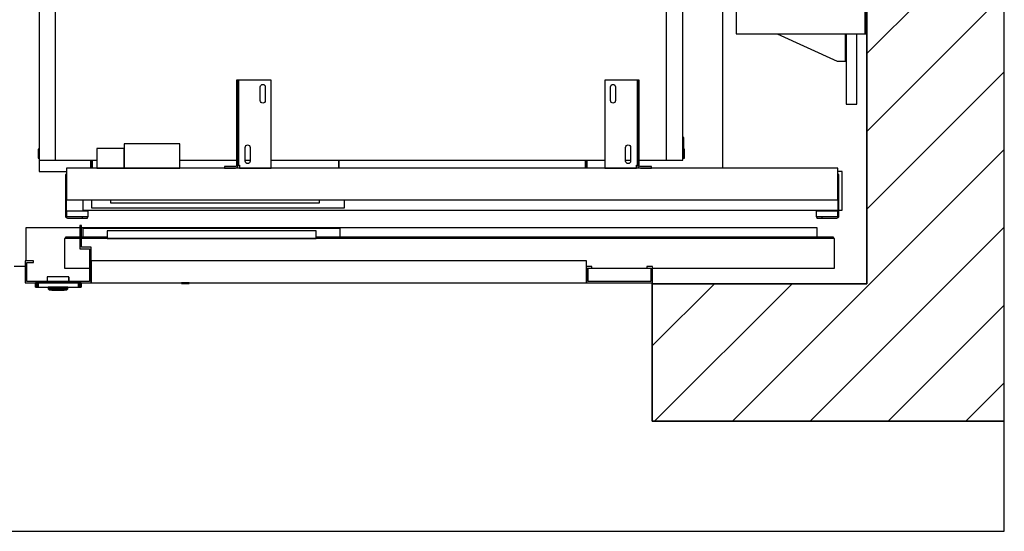
# Model space of a CAD drawing. Extents: x 5 to 3075, y 5 to 302.
# Drawn here: x 879 to 924, y 200 to 223 of the extents above; entities that cross this region are included whole.
import ezdxf

# ---------------------------------------------------------------- set-up
doc = ezdxf.new("R2010")
doc.units = 0
doc.header["$LTSCALE"] = 0.5
doc.header["$MEASUREMENT"] = 0
doc.layers.get('0').update_dxf_attribs({"linetype": 'CONTINUOUS'})
doc.layers.add('8', color=3, linetype='CONTINUOUS')

# ---------------------------------------------------------------- blocks, each defined once
blk = doc.blocks.new('LD_20200403092742_0000006A')
at = {"layer": '8'}
for p, q in [((1549.8, 418.5), (1799.8, 668.5)), ((1549.8, 277), (1799.8, 527)), ((1549.8, 135.6), (1799.8, 385.6)), ((1305.6, -250), (1799.8, 244.2)), ((1447.1, -250), (1799.8, 102.8)), ((1164.2, -250), (1414.2, 0)), ((1160, -112.8), (1272.8, 0)), ((1588.5, -250), (1799.8, -38.6)), ((1729.9, -250), (1799.8, -180.1))]:
    blk.add_line(p, q, dxfattribs=at)
blk = doc.blocks.new('LD_20200403092742_0000006B')
for p, q in [((1799.8, -250), (1799.8, 1940)), ((1549.8, 1690), (1549.8, 0)), ((1549.8, 0), (1160, 0)), ((1160, 0), (1160, -250)), ((1160, -250), (1549.8, -250)), ((1549.8, -250), (1799.8, -250))]:
    blk.add_line(p, q)
blk = doc.blocks.new('LD_20200403092742_0000006E')
for p, q in [((-41.5, 0), (-41.7, 0)), ((-41.7, 0), (-41.7, -7.5)), ((-41.2, 0), (-41.5, 0)), ((-41.5, 0), (-41.5, -7.5)), ((-41.5, -7.5), (-41.5, 0)), ((-40.6, 0), (-41.2, 0)), ((-41.2, 0), (-41.2, -7.5)), ((-41.2, -7.5), (-41.2, 0)), ((-39.8, 0), (-40.6, 0)), ((-40.6, 0), (-40.6, -7.5)), ((-40.6, -7.5), (-40.6, 0)), ((-38.8, 0), (-39.8, 0)), ((-39.8, 0), (-39.8, -7.5)), ((-39.8, -7.5), (-39.8, 0)), ((-37.8, 0), (-38.8, 0)), ((-38.8, 0), (-38.8, -7.5)), ((-38.8, -7.5), (-38.8, 0)), ((-36.7, 0), (-37.8, 0)), ((-37.8, 0), (-37.8, -7.5)), ((-37.8, -7.5), (-37.8, 0)), ((36.7, 0), (-36.7, 0)), ((-36.7, 0), (-36.7, -7.5)), ((-36.7, -7.5), (-36.7, 0)), ((-20, 10.9), (-20.2, 10.8)), ((-20.2, 10.8), (-20.2, 10.5)), ((-20, 10.6), (-20.2, 10.5)), ((-20.2, 10.5), (-20.2, 3)), ((-20.2, 10.5), (-20.2, 3)), ((-19.7, 11), (-20, 10.9)), ((-20, 10.9), (-20, 10.9)), ((-19.9, 10.8), (-20, 10.9)), ((-20, 10.6), (-19.9, 10.8)), ((-19.7, 10.9), (-19.9, 10.8)), ((18.8, 11), (-19.7, 11)), ((18.8, 10.9), (-19.7, 10.9)), ((19, 10.9), (18.8, 11)), ((18.8, 10.8), (18.8, 10.9)), ((18.8, 10.8), (19, 10.7)), ((19.2, 10.8), (19, 10.9)), ((19.1, 10.8), (19, 10.9)), ((19, 10.7), (19.1, 10.8)), ((19.2, 10.5), (19, 10.7)), ((19.3, 10.5), (19.2, 10.8)), ((19.2, 10.5), (19.2, 3)), ((19.3, 3), (19.3, 10.5)), ((37.8, 0), (36.7, 0)), ((36.7, 0), (36.7, -7.5)), ((36.7, -7.5), (36.7, 0)), ((38.8, 0), (37.8, 0)), ((37.8, 0), (37.8, -7.5)), ((37.8, -7.5), (37.8, 0)), ((39.8, 0), (38.8, 0)), ((38.8, 0), (38.8, -7.5)), ((38.8, -7.5), (38.8, 0)), ((40.6, 0), (39.8, 0)), ((39.8, 0), (39.8, -7.5)), ((39.8, -7.5), (39.8, 0)), ((41.2, 0), (40.6, 0)), ((40.6, 0), (40.6, -7.5)), ((40.6, -7.5), (40.6, 0)), ((41.5, 0), (41.2, 0)), ((41.2, 0), (41.2, -7.5)), ((41.2, -7.5), (41.2, 0)), ((41.7, 0), (41.5, 0)), ((41.5, 0), (41.5, -7.5)), ((41.5, -7.5), (41.5, 0)), ((41.7, -7.5), (41.7, 0)), ((-41.7, -7.5), (-41.5, -7.5)), ((-41.5, -7.5), (-41.2, -7.5)), ((-41.2, -7.5), (-40.6, -7.5)), ((-40.6, -7.5), (-39.8, -7.5)), ((-39.8, -7.5), (-38.8, -7.5)), ((-38.8, -7.5), (-37.8, -7.5)), ((-37.8, -7.5), (-36.7, -7.5)), ((-36.7, -7.5), (36.7, -7.5)), ((-18.5, -7.5), (-18.5, -9.9)), ((-18.4, -7.5), (-18.5, -7.5)), ((-18.5, -9.9), (-18.4, -9.9)), ((-18.4, -10), (-18.5, -10)), ((-18.5, -10), (-18.5, -10.3)), ((-18.5, -10.3), (-18.5, -10.4)), ((-18.5, -10.4), (-18.4, -10.5)), ((-18.1, -7.5), (-18.4, -7.5)), ((-18.4, -9.9), (-18.1, -9.9)), ((-18.1, -10), (-18.4, -10)), ((-18.4, -10.5), (-18.4, -10.6)), ((-18.4, -10.6), (-16.6, -12.4)), ((-18.3, -9.9), (-18.3, -10)), ((-18.2, -9.9), (-18.3, -9.9)), ((-18.3, -10), (-18.2, -10)), ((-17.9, -9.9), (-18.2, -9.9)), ((-18.2, -10), (-17.9, -10)), ((-18.2, -10.6), (-16.6, -12.4)), ((-18.2, -10.6), (-17.9, -10.6)), ((-17.6, -7.5), (-18.1, -7.5)), ((-18.1, -9.9), (-17.6, -9.9)), ((-17.6, -10), (-18.1, -10)), ((-17.4, -9.9), (-17.9, -9.9)), ((-17.9, -10), (-17.4, -10)), ((-17.9, -10.6), (-17.4, -10.6)), ((-16.9, -7.5), (-17.6, -7.5)), ((-17.6, -9.9), (-16.9, -9.9)), ((-16.9, -10), (-17.6, -10)), ((-16.7, -9.9), (-17.4, -9.9)), ((-17.4, -10), (-16.7, -10)), ((-17.4, -10.6), (-16.8, -10.6)), ((-16.9, -10.3), (-17.1, -10.5)), ((-16.8, -10.6), (-17.1, -10.5)), ((-16.9, -9.9), (-16.9, -7.5)), ((-16.1, -7.5), (-16.9, -7.5)), ((-16.9, -9.9), (-16.1, -9.9)), ((-16.1, -10), (-16.9, -10)), ((-16.9, -10.3), (-16.9, -10)), ((-16.8, -10.6), (-16, -10.6)), ((-16.7, -9.9), (-16.7, -10)), ((-15.9, -9.9), (-16.7, -9.9)), ((-16.7, -10), (-15.9, -10)), ((-16.6, -12.4), (-16.5, -12.4)), ((-16.5, -12.4), (-16.4, -12.5)), ((-16.4, -12.5), (-16.3, -12.5)), ((-16.3, -12.5), (-16.2, -12.5)), ((-16.2, -12.5), (-15.8, -12.5)), ((-15.1, -7.5), (-16.1, -7.5)), ((-16.1, -9.9), (-15.1, -9.9)), ((-15.1, -10), (-16.1, -10)), ((-16, -10.6), (-15, -10.6)), ((-15, -9.9), (-15.9, -9.9)), ((-15.9, -10), (-15, -10)), ((-15.8, -12.5), (-15.3, -12.5)), ((-15.3, -12.5), (-14.6, -12.5)), ((-14.1, -7.5), (-15.1, -7.5)), ((-15.1, -9.9), (-14.1, -9.9)), ((-14.1, -10), (-15.1, -10)), ((-14, -9.9), (-15, -9.9)), ((-15, -10), (-14, -10)), ((-15, -10.6), (-14, -10.6)), ((-14.6, -12.5), (-13.9, -12.5)), ((-13, -7.5), (-14.1, -7.5)), ((-14.1, -9.9), (-13, -9.9)), ((-13, -10), (-14.1, -10)), ((-13, -9.9), (-14, -9.9)), ((-14, -10), (-13, -10)), ((-14, -10.6), (-13, -12.4)), ((-13.9, -12.5), (-13, -12.5)), ((12, -7.5), (-13, -7.5)), ((12, -9.9), (-13, -9.9)), ((-13, -9.9), (12, -9.9)), ((-13, -10), (12, -10)), ((12, -10), (-13, -10)), ((-13, -12.4), (12, -12.4)), ((-13, -12.5), (12, -12.5)), ((-10, -12.5), (-11.5, -12.5)), ((-11.5, -12.5), (-11.5, -13)), ((-11.5, -13), (-10, -13)), ((-0.5, -12.5), (-10, -12.5)), ((-10, -12.5), (-10, -13)), ((-10, -13), (-0.5, -13)), ((9, -12.5), (-0.5, -12.5)), ((-0.5, -12.5), (-0.5, -13)), ((-0.5, -13), (9, -13)), ((10.5, -12.5), (9, -12.5)), ((9, -13), (9, -12.5)), ((9, -13), (10.5, -13)), ((10.5, -13), (10.5, -12.5)), ((13.1, -7.5), (12, -7.5)), ((13, -9.9), (12, -9.9)), ((12, -9.9), (13.1, -9.9)), ((12, -10), (13, -10)), ((13.1, -10), (12, -10)), ((13, -10.6), (12, -12.4)), ((12, -12.5), (12.9, -12.5)), ((12.9, -12.5), (13.6, -12.5)), ((14, -9.9), (13, -9.9)), ((13, -10), (14, -10)), ((13, -10.6), (14.1, -10.6)), ((14.1, -7.5), (13.1, -7.5)), ((13.1, -9.9), (14.1, -9.9)), ((14.1, -10), (13.1, -10)), ((13.6, -12.5), (14.3, -12.5)), ((14.9, -9.9), (14, -9.9)), ((14, -10), (14.9, -10)), ((15.1, -7.5), (14.1, -7.5)), ((14.1, -9.9), (15.1, -9.9)), ((15.1, -10), (14.1, -10)), ((14.1, -10.6), (15, -10.6)), ((14.3, -12.5), (14.9, -12.5)), ((15.7, -9.9), (14.9, -9.9)), ((14.9, -10), (15.7, -10)), ((14.9, -12.5), (15.2, -12.5)), ((15, -10.6), (15.8, -10.6)), ((15.9, -7.5), (15.1, -7.5)), ((15.1, -9.9), (15.9, -9.9)), ((15.9, -10), (15.1, -10)), ((15.2, -12.5), (15.3, -12.5)), ((15.3, -12.5), (15.4, -12.5)), ((15.4, -12.5), (15.5, -12.4)), ((15.5, -12.4), (15.6, -12.4)), ((17.3, -10.6), (15.6, -12.4)), ((15.6, -12.4), (17.4, -10.6)), ((15.7, -10), (15.7, -9.9)), ((16.4, -9.9), (15.7, -9.9)), ((15.7, -10), (16.4, -10)), ((15.8, -10.6), (16.1, -10.5)), ((16.5, -10.6), (15.8, -10.6)), ((15.9, -7.5), (15.9, -9.9)), ((16.6, -7.5), (15.9, -7.5)), ((15.9, -9.9), (16.6, -9.9)), ((16.6, -10), (15.9, -10)), ((15.9, -10.3), (15.9, -10)), ((15.9, -10.3), (16.1, -10.5)), ((16.9, -9.9), (16.4, -9.9)), ((16.4, -10), (16.9, -10)), ((16.5, -10.6), (16.9, -10.6)), ((17.1, -7.5), (16.6, -7.5)), ((16.6, -9.9), (17.1, -9.9)), ((17.1, -10), (16.6, -10)), ((17.2, -9.9), (16.9, -9.9)), ((16.9, -10), (17.2, -10)), ((16.9, -10.6), (17.3, -10.6)), ((17.4, -7.5), (17.1, -7.5)), ((17.1, -9.9), (17.4, -9.9)), ((17.4, -10), (17.1, -10)), ((17.3, -9.9), (17.2, -9.9)), ((17.2, -10), (17.3, -10)), ((17.3, -10), (17.3, -9.9)), ((17.5, -7.5), (17.4, -7.5)), ((17.4, -9.9), (17.5, -9.9)), ((17.5, -10), (17.4, -10)), ((17.4, -10.5), (17.5, -10.4)), ((17.4, -10.6), (17.4, -10.5)), ((17.5, -9.9), (17.5, -7.5)), ((17.5, -10.3), (17.5, -10)), ((17.5, -10.4), (17.5, -10.3)), ((36.7, -7.5), (37.8, -7.5)), ((37.8, -7.5), (38.8, -7.5)), ((38.8, -7.5), (39.8, -7.5)), ((39.8, -7.5), (40.6, -7.5)), ((40.6, -7.5), (41.2, -7.5)), ((41.2, -7.5), (41.5, -7.5)), ((41.5, -7.5), (41.7, -7.5))]:
    blk.add_line(p, q)
blk = doc.blocks.new('LD_20200403092742_0000006F')
for p, q in [((-468, 104.5), (-471, 104.5)), ((-471, 104.5), (-471, 62)), ((-468, 65), (-468, 104.5)), ((869.5, 100), (-468, 100)), ((2.2, 99), (-465.4, 99)), ((-465.4, 99), (-465.4, 83.6)), ((-41, 95), (-421, 95)), ((-421, 95), (-421, 81)), ((-41, 81), (-41, 95)), ((2.2, 83.6), (2.2, 99)), ((869.5, 83.6), (869.5, 100)), ((-499, 81), (-499, 27)), ((-471, 81), (-499, 81)), ((-497, 83.6), (-497, 81)), ((-471, 83.6), (-497, 83.6)), ((-421, 83.6), (-468, 83.6)), ((901, 81), (-468, 81)), ((-421, 81), (-41, 81)), ((899, 83.6), (-41, 83.6)), ((899, 81), (899, 83.6)), ((901, 27), (901, 81)), ((-471, 62), (-453, 62)), ((-450, 65), (-468, 65)), ((-453, 62), (-453, 3)), ((-450, 0), (-450, 65)), ((-555, 40), (-570, 40)), ((-570, 40), (-570, 0)), ((-567, 37), (-555, 37)), ((-567, 3), (-567, 37)), ((-555, 37), (-555, 40)), ((450, 40), (-450, 40)), ((-450, 40), (-450, 0)), ((450, 0), (450, 40)), ((-499, 27), (-453, 27)), ((450, 30), (450, 0)), ((460, 30), (450, 30)), ((453, 3), (453, 27)), ((453, 27), (460, 27)), ((460, 27), (460, 30)), ((460, 27), (560, 27)), ((570, 30), (560, 30)), ((560, 30), (560, 27)), ((560, 27), (567, 27)), ((567, 27), (567, 3)), ((570, 0), (570, 30)), ((570, 27), (901, 27)), ((-570, 0), (-450, 0)), ((-453, 3), (-567, 3)), ((-450, 0), (450, 0)), ((-279, 0), (-281.7, 0)), ((-276.3, 0), (-279, 0)), ((-274.1, 0), (-276.3, 0)), ((-272.5, 0), (-274.1, 0)), ((-272, 0), (-272.5, 0)), ((-272, -1), (-272, 0)), ((450, 0), (570, 0)), ((567, 3), (453, 3)), ((-285.5, 0), (-286, 0)), ((-286, 0), (-286, -1)), ((-286, -1), (-285.5, -1)), ((-283.9, 0), (-285.5, 0)), ((-285.5, -1), (-283.9, -1)), ((-281.7, 0), (-283.9, 0)), ((-283.9, -1), (-281.7, -1)), ((-281.7, -1), (-279, -1)), ((-279, -1), (-276.3, -1)), ((-276.3, -1), (-274.1, -1)), ((-274.1, -1), (-272.5, -1)), ((-272.5, -1), (-272, -1))]:
    blk.add_line(p, q)
blk = doc.blocks.new('LD_20200403092742_00000070')
for p, q in [((21.3, 101.5), (21.3, 41.5)), ((119.3, 101.5), (21.3, 101.5))]:
    blk.add_line(p, q)
blk = doc.blocks.new('LD_20200403092742_00000080')
for p, q in [((657, 727), (584, 727)), ((657, 371), (657, 727)), ((584.3, 392), (584, 392)), ((589.9, 392), (589.3, 392)), ((591, 392), (589.9, 392)), ((606, 392), (591, 392)), ((591, 392), (591, 372)), ((591, 372), (591, 392)), ((606, 392), (606, 372)), ((636, 392), (606, 392)), ((651, 392), (636, 392)), ((636, 372), (636, 392)), ((651, 372), (651, 392)), ((584, 372), (584.3, 372)), ((589.3, 372), (589.9, 372)), ((589.9, 372), (591, 372)), ((591, 372), (606, 372)), ((606, 372), (636, 372)), ((636, 372), (651, 372)), ((584.3, 310), (584, 310)), ((584, 290), (584.3, 290)), ((584.3, -290), (584, -290)), ((584, -310), (584.3, -310)), ((584.3, -372), (584, -372)), ((589.9, -372), (589.3, -372)), ((591, -372), (589.9, -372)), ((606, -372), (591, -372)), ((591, -372), (591, -392)), ((591, -392), (591, -372)), ((606, -372), (606, -392)), ((636, -372), (606, -372)), ((651, -372), (636, -372)), ((636, -392), (636, -372)), ((651, -392), (651, -372)), ((657, -718.5), (657, -371)), ((584, -392), (584.3, -392)), ((589.3, -392), (589.9, -392)), ((589.9, -392), (591, -392)), ((591, -392), (606, -392)), ((606, -392), (636, -392)), ((636, -392), (651, -392)), ((-586, -704), (-586, -725)), ((-586, -725), (-536, -725))]:
    blk.add_line(p, q)
blk = doc.blocks.new('LD_20200403092742_00000082')
for p, q in [((5, 1427), (0.6, 1426.5)), ((34, 1427), (5, 1427)), ((34, 1426.5), (34, 1427)), ((1109, 1427), (1082, 1427)), ((1082, 1427), (1082, 1426.5)), ((1113.4, 1426.5), (1109, 1427)), ((1142.1, 1400.6), (1141, 1403.8)), ((1143, 1393), (1142.1, 1400.6)), ((1141, 1393), (1141, 1364)), ((1143, 1364), (1143, 1393)), ((1141, 1364), (1143, 1364)), ((1141, 36.3), (1141, 2)), ((1143, 36.3), (1141, 36.3)), ((1143, 0), (1143, 36.3)), ((1141, 0), (1143, 0))]:
    blk.add_line(p, q)
blk = doc.blocks.new('LD_20200403092742_00000084')
for p, q in [((-29, 1426.5), (-29, 1405)), ((1141, 1426.5), (-29, 1426.5)), ((1141, 1405), (1141, 1426.5)), ((-29, 1405), (-29, 1403)), ((42, 1405), (-29, 1405)), ((-29, 1405), (1141, 1405)), ((1, 1403), (-29, 1403)), ((-29, 1403), (-29, -5)), ((-29, 1403), (42, 1403)), ((42, 1403), (1, 1403)), ((1, -5), (1, 1403)), ((42, 1405), (42, 1375)), ((1072, 1405), (42, 1405)), ((1072, 1375), (1072, 1405)), ((1141, 1405), (1072, 1405)), ((1111, 1403), (1072, 1403)), ((1072, 1403), (1141, 1403)), ((1141, 1403), (1111, 1403)), ((1111, 1403), (1111, -5)), ((1141, 1403), (1141, 1405)), ((1141, -5), (1141, 1403)), ((42, 1375), (1072, 1375)), ((-29, -5), (1, -5)), ((1, -5), (76, -5)), ((227, -5), (330.25, -5)), ((345.75, -5), (354.75, -5)), ((392.75, -5), (999.25, -5)), ((1037.25, -5), (1046.25, -5)), ((1061.75, -5), (1111, -5)), ((1111, -5), (1141, -5))]:
    blk.add_line(p, q)
blk = doc.blocks.new('LD_20200403092742_00000085')
for p, q in [((-30.5, 15), (-30.5, -1.5)), ((-29, 15), (-30.5, 15)), ((-29, 0), (-29, 15)), ((1143, 0), (1141, 0)), ((1144.5, 15), (1143, 15)), ((1143, 15), (1143, 0)), ((1144.5, -1.5), (1144.5, 15)), ((-30.5, -1.5), (-29, -1.5)), ((64.5, -5), (64.5, -13)), ((64.5, -13), (66, -13)), ((64.5, -13), (64.5, -19.5)), ((66, -13), (66, -5)), ((66, -5), (66, -13)), ((66, -19.5), (66, -13)), ((66, -13), (67.5, -13)), ((67.5, -5), (67.5, -19.5)), ((67.5, -13), (67.5, -5)), ((516, -19.5), (516, -5)), ((516, -5), (516, -19.5)), ((964.5, -19.5), (964.5, -5)), ((964.5, -5), (964.5, -13)), ((964.5, -13), (966, -13)), ((966, -5), (966, -13)), ((966, -13), (966, -5)), ((966, -13), (967.5, -13)), ((966, -13), (966, -19.5)), ((967.5, -13), (967.5, -5)), ((967.5, -19.5), (967.5, -13)), ((1141, -1.5), (1144.5, -1.5))]:
    blk.add_line(p, q)
blk = doc.blocks.new('LD_20200403092742_0000008A')
for p, q in [((914.5, 70), (907, 70)), ((914.5, 0), (914.5, 70)), ((-465.5, 18.5), (-465.5, 0)), ((-449.95, 18.5), (-449.95, 4)), ((9.95, 4), (9.95, 18.5)), ((-465.5, 0), (907, 0)), ((-449.95, 4), (9.95, 4)), ((909, 0), (914.5, 0))]:
    blk.add_line(p, q)
blk = doc.blocks.new('LD_20200403092742_0000008C')
for p, q in [((28.8, 160), (-28.8, 160)), ((-28.8, 160), (-28.8, 0)), ((-18.2, 147.5), (-17.9, 149.2)), ((-18.2, 122.5), (-18.2, 147.5)), ((-17.9, 149.2), (-16.9, 150.7)), ((-16.9, 150.7), (-15.5, 151.7)), ((-15.5, 151.7), (-13.8, 152)), ((-13.8, 152), (-12, 151.7)), ((-12, 151.7), (-10.6, 150.7)), ((-10.6, 150.7), (-9.6, 149.2)), ((-9.6, 149.2), (-9.2, 147.5)), ((-9.2, 147.5), (-9.2, 122.5)), ((29.7, 160), (28.8, 160)), ((30.5, 160), (29.7, 160)), ((31.1, 160), (30.5, 160)), ((30.5, 5), (30.5, 160)), ((31.2, 160), (31.1, 160)), ((33.8, 160), (31.2, 160)), ((31.2, 160), (31.2, 5)), ((31.2, 5), (31.2, 160)), ((33.8, 5), (33.8, 160)), ((-17.9, 120.8), (-18.2, 122.5)), ((-16.9, 119.3), (-17.9, 120.8)), ((-15.5, 118.3), (-16.9, 119.3)), ((-13.8, 118), (-15.5, 118.3)), ((-12, 118.3), (-13.8, 118)), ((-10.6, 119.3), (-12, 118.3)), ((-9.6, 120.8), (-10.6, 119.3)), ((-9.2, 122.5), (-9.6, 120.8)), ((9.2, 37.5), (9.6, 39.2)), ((9.2, 12.5), (9.2, 37.5)), ((9.6, 39.2), (10.6, 40.7)), ((10.6, 40.7), (12, 41.7)), ((12, 41.7), (13.8, 42)), ((13.8, 42), (15.5, 41.7)), ((15.5, 41.7), (16.9, 40.7)), ((16.9, 40.7), (17.9, 39.2)), ((17.9, 39.2), (18.2, 37.5)), ((18.2, 37.5), (18.2, 12.5)), ((-28.8, 0), (28.8, 0)), ((9.6, 10.8), (9.2, 12.5)), ((10.6, 9.3), (9.6, 10.8)), ((12, 8.3), (10.6, 9.3)), ((13.8, 8), (12, 8.3)), ((15.5, 8.3), (13.8, 8)), ((16.9, 9.3), (15.5, 8.3)), ((17.9, 10.8), (16.9, 9.3)), ((18.2, 12.5), (17.9, 10.8)), ((28.8, 5), (29.7, 5)), ((28.8, 0), (28.8, 5)), ((29.7, 5), (30.5, 5)), ((30.5, 5), (31.1, 5)), ((31.1, 5), (31.2, 5)), ((31.2, 5), (31.6, 3.1)), ((31.6, 3.1), (32.7, 1.5)), ((32.7, 1.5), (34.3, 0.4)), ((33.9, 4), (33.8, 5)), ((34.5, 3.2), (33.9, 4)), ((34.3, 0.4), (36.2, 0)), ((35.3, 2.7), (34.5, 3.2)), ((36.2, 2.5), (35.3, 2.7)), ((56.2, 2.5), (36.2, 2.5)), ((36.2, 0), (56.2, 0)), ((56.2, 0), (56.2, 2.5))]:
    blk.add_line(p, q)
blk = doc.blocks.new('LD_20200403092742_0000008D')
for p, q in [((-31.2, 160), (-33.8, 160)), ((-33.8, 160), (-33.8, 5)), ((-31.2, 5), (-31.2, 160)), ((-31.1, 160), (-31.2, 160)), ((-31.2, 160), (-31.2, 5)), ((-30.5, 160), (-31.1, 160)), ((-30.5, 160), (-30.5, 5)), ((-29.7, 160), (-30.5, 160)), ((-28.8, 160), (-29.7, 160)), ((28.8, 160), (-28.8, 160)), ((9.2, 147.5), (9.6, 149.2)), ((9.2, 122.5), (9.2, 147.5)), ((9.6, 149.2), (10.6, 150.7)), ((10.6, 150.7), (12, 151.7)), ((12, 151.7), (13.8, 152)), ((13.8, 152), (15.5, 151.7)), ((15.5, 151.7), (16.9, 150.7)), ((16.9, 150.7), (17.9, 149.2)), ((17.9, 149.2), (18.2, 147.5)), ((18.2, 147.5), (18.2, 122.5)), ((28.8, 0), (28.8, 160)), ((9.6, 120.8), (9.2, 122.5)), ((10.6, 119.3), (9.6, 120.8)), ((12, 118.3), (10.6, 119.3)), ((13.8, 118), (12, 118.3)), ((15.5, 118.3), (13.8, 118)), ((16.9, 119.3), (15.5, 118.3)), ((17.9, 120.8), (16.9, 119.3)), ((18.2, 122.5), (17.9, 120.8)), ((-18.2, 37.5), (-17.9, 39.2)), ((-18.2, 12.5), (-18.2, 37.5)), ((-17.9, 39.2), (-16.9, 40.7)), ((-16.9, 40.7), (-15.5, 41.7)), ((-15.5, 41.7), (-13.8, 42)), ((-13.8, 42), (-12, 41.7)), ((-12, 41.7), (-10.6, 40.7)), ((-10.6, 40.7), (-9.6, 39.2)), ((-9.6, 39.2), (-9.2, 37.5)), ((-9.2, 37.5), (-9.2, 12.5)), ((-36.2, 2.5), (-56.2, 2.5)), ((-56.2, 2.5), (-56.2, 0)), ((-56.2, 0), (-36.2, 0)), ((-35.3, 2.7), (-36.2, 2.5)), ((-36.2, 0), (-34.3, 0.4)), ((-34.5, 3.2), (-35.3, 2.7)), ((-33.9, 4), (-34.5, 3.2)), ((-34.3, 0.4), (-32.7, 1.5)), ((-33.8, 5), (-33.9, 4)), ((-32.7, 1.5), (-31.6, 3.1)), ((-31.6, 3.1), (-31.2, 5)), ((-31.2, 5), (-31.1, 5)), ((-31.1, 5), (-30.5, 5)), ((-30.5, 5), (-29.7, 5)), ((-29.7, 5), (-28.8, 5)), ((-28.8, 5), (-28.8, 0)), ((-28.8, 0), (28.8, 0)), ((-17.9, 10.8), (-18.2, 12.5)), ((-16.9, 9.3), (-17.9, 10.8)), ((-15.5, 8.3), (-16.9, 9.3)), ((-13.8, 8), (-15.5, 8.3)), ((-12, 8.3), (-13.8, 8)), ((-10.6, 9.3), (-12, 8.3)), ((-9.6, 10.8), (-10.6, 9.3)), ((-9.2, 12.5), (-9.6, 10.8))]:
    blk.add_line(p, q)
blk = doc.blocks.new('LD_20200403092742_0000008E')
for p, q in [((11.9, 112), (10, 112)), ((10, 112), (10, 76.5)), ((17.3, 112), (11.9, 112)), ((25.4, 112), (17.3, 112)), ((35, 112), (25.4, 112)), ((44.6, 112), (35, 112)), ((52.7, 112), (44.6, 112)), ((58.1, 112), (52.7, 112)), ((60, 112), (58.1, 112)), ((161, 120.5), (60, 120.5)), ((60, 120.5), (60, 118.8)), ((60, 118.8), (60, 114.1)), ((60, 114.1), (60, 106.9)), ((60, 76.5), (60, 112)), ((161, 118.8), (161, 120.5)), ((161, 114.1), (161, 118.8)), ((161, 106.9), (161, 114.1)), ((60, 106.9), (60, 98.5)), ((60, 98.5), (60, 90.1)), ((60, 90.1), (60, 82.9)), ((161, 98.5), (161, 106.9)), ((161, 90.1), (161, 98.5)), ((161, 82.9), (161, 90.1)), ((1357, 76.5), (-45, 76.5)), ((-45, 76.5), (-45, 18.5)), ((10, 76.5), (11.9, 76.5)), ((11.9, 76.5), (17.3, 76.5)), ((17.3, 76.5), (25.4, 76.5)), ((25.4, 76.5), (35, 76.5)), ((35, 76.5), (44.6, 76.5)), ((44.6, 76.5), (52.7, 76.5)), ((52.7, 76.5), (58.1, 76.5)), ((58.1, 76.5), (60, 76.5)), ((60, 82.9), (60, 78.2)), ((60, 78.2), (60, 76.5)), ((60, 76.5), (161, 76.5)), ((161, 78.2), (161, 82.9)), ((161, 76.5), (161, 78.2)), ((1357, 18.5), (1357, 76.5)), ((-45, 64.5), (-47, 64.5)), ((-47, 64.5), (-47, -10.5)), ((-45, -10.5), (-45, 64.5)), ((1359, 64.5), (1357, 64.5)), ((1357, 64.5), (1357, -10.5)), ((1359, -10.5), (1359, 64.5)), ((-45, 18.5), (1357, 18.5)), ((35, 18.5), (35, 13)), ((415, 13), (415, 18.5)), ((35, 13), (415, 13)), ((-47, -10.5), (-46.7, -12)), ((-46.7, -12), (-45.8, -13.3)), ((-45.8, -13.3), (-44.5, -14.2)), ((-45, -2.2), (-45, -10.5)), ((-5.5, -2.2), (-45, -2.2)), ((-44.8, -11.3), (-45, -10.5)), ((-44.4, -11.9), (-44.8, -11.3)), ((-44.5, -14.2), (-43, -14.5)), ((-43.8, -12.3), (-44.4, -11.9)), ((-43, -12.5), (-43.8, -12.3)), ((-37, -12.5), (-43, -12.5)), ((-43, -14.5), (-37, -14.5)), ((-25.5, -12.5), (-37, -12.5)), ((-37, -14.5), (-25.5, -14.5)), ((-15.8, -12.5), (-25.5, -12.5)), ((-25.5, -14.5), (-15.8, -14.5)), ((-15.8, -14.5), (-15.8, -12.5)), ((-9.3, -12.5), (-15.8, -12.5)), ((-15.8, -14.5), (-9.3, -14.5)), ((-7, -12.5), (-9.3, -12.5)), ((-9.3, -14.5), (-7, -14.5)), ((-7, -12.5), (-5.5, -12.5)), ((-7, -14.5), (-7, -12.5)), ((-5.5, -12.5), (-5.5, -2.2)), ((1317.5, -2.2), (1317.5, -12.5)), ((1357, -2.2), (1317.5, -2.2)), ((1317.5, -12.5), (1319, -12.5)), ((1321.3, -12.5), (1319, -12.5)), ((1319, -12.5), (1319, -14.5)), ((1319, -14.5), (1321.3, -14.5)), ((1327.8, -12.5), (1321.3, -12.5)), ((1321.3, -14.5), (1327.8, -14.5)), ((1337.5, -12.5), (1327.8, -12.5)), ((1327.8, -12.5), (1327.8, -14.5)), ((1327.8, -14.5), (1337.5, -14.5)), ((1349, -12.5), (1337.5, -12.5)), ((1337.5, -14.5), (1349, -14.5)), ((1355, -12.5), (1349, -12.5)), ((1349, -14.5), (1355, -14.5)), ((1355.8, -12.3), (1355, -12.5)), ((1355, -14.5), (1356.5, -14.2)), ((1356.4, -11.9), (1355.8, -12.3)), ((1356.8, -11.3), (1356.4, -11.9)), ((1356.5, -14.2), (1357.8, -13.3)), ((1357, -10.5), (1356.8, -11.3)), ((1357, -10.5), (1357, -2.2)), ((1357.8, -13.3), (1358.7, -12)), ((1358.7, -12), (1359, -10.5))]:
    blk.add_line(p, q)
blk = doc.blocks.new('LD_20200403092742_00000093')
for p, q in [((19.5, 602.5), (0, 602.5)), ((0, 602.5), (0, 474.5)), ((19.5, 474.5), (19.5, 602.5)), ((-16, 524.5), (-125.5, 474.5)), ((-6, 524.5), (-16, 524.5)), ((-4.9, 524.5), (-6, 524.5)), ((-3.9, 524.5), (-4.9, 524.5)), ((-3.9, 524.5), (-3.9, 474.5)), ((-3.2, 524.5), (-3.9, 524.5)), ((-3, 524.5), (-3.2, 524.5)), ((0, 524.5), (-3, 524.5)), ((-3, 524.5), (-3, 474.5)), ((-3, 474.5), (-3, 524.5)), ((0, 474.5), (0, 524.5)), ((34.5, 474.5), (-200, 474.5)), ((-200, 474.5), (-200, 424.5)), ((37.5, 474.5), (34.5, 474.5)), ((34.5, 474.5), (34.5, 424.5)), ((34.5, 424.5), (34.5, 474.5)), ((37.5, 424.5), (37.5, 474.5)), ((-200, 424.5), (34.5, 424.5)), ((0, 424.5), (0, 420.8)), ((19.5, 306), (19.5, 424.5)), ((34.5, 424.5), (37.5, 424.5)), ((0, 376.5), (0, 306)), ((0, 256), (0, -256)), ((19.5, -256), (19.5, 256)), ((0, -306), (0, -376.5)), ((19.5, -424.5), (19.5, -306)), ((34.5, -424.5), (-200, -424.5)), ((-200, -424.5), (-200, -474.5)), ((0, -420.8), (0, -424.5)), ((37.5, -424.5), (34.5, -424.5)), ((34.5, -424.5), (34.5, -474.5)), ((34.5, -474.5), (34.5, -424.5)), ((37.5, -474.5), (37.5, -424.5)), ((-200, -474.5), (34.5, -474.5)), ((-125.5, -474.5), (-16, -524.5)), ((-1.8, -474.5), (-1.8, -524.5)), ((0, -524.5), (0, -474.5)), ((0, -474.5), (0, -602.5)), ((19.5, -602.5), (19.5, -474.5)), ((34.5, -474.5), (37.5, -474.5)), ((-16, -524.5), (-6, -524.5)), ((-6, -524.5), (-3.7, -524.5)), ((-3.7, -524.5), (-1.8, -524.5)), ((-1.8, -524.5), (-0.5, -524.5)), ((-0.5, -524.5), (0, -524.5)), ((0, -602.5), (19.5, -602.5))]:
    blk.add_line(p, q)
blk = doc.blocks.new('LD_20200403092742_00000097')
for p, q in [((1549.8, 0), (1549.8, 454.5)), ((20.3, 31.5), (0, 31.5)), ((1160, 0), (1160, 1.5)), ((1160, 0), (1549.8, 0)), ((1160, -250), (1160, 0)), ((1799.8, -250), (1160, -250)), ((1799.8, -450), (1799.8, -250)), ((-250, -450), (1799.8, -450))]:
    blk.add_line(p, q)

msp = doc.modelspace()

# ---------------------------------------------------------------- block references
at = {"xscale": 0.025, "yscale": 0.025, "zscale": 0.025}
for name, p in [('LD_20200403092742_0000006A', (879.217, 211.25)), ('LD_20200403092742_0000006B', (879.217, 211.25)), ('LD_20200403092742_00000097', (879.217, 211.25)), ('LD_20200403092742_00000084', (881.075, 217)), ('LD_20200403092742_00000080', (895, 234.475)), ('LD_20200403092742_00000082', (881.075, 217)), ('LD_20200403092742_00000093', (917.025, 234.475)), ('LD_20200403092742_0000008D', (890.175, 216.512)), ('LD_20200403092742_0000008C', (906.775, 216.512)), ('LD_20200403092742_0000008E', (882.725, 214.6)), ('LD_20200403092742_00000085', (881.075, 217)), ('LD_20200403092742_0000008A', (893.975, 214.6)), ('LD_20200403092742_0000006F', (893.975, 211.287)), ('LD_20200403092742_00000070', (879.217, 211.25)), ('LD_20200403092742_0000006E', (881.225, 211.287))]:
    msp.add_blockref(name, p, dxfattribs=at)

doc.saveas('drawing.dxf')
